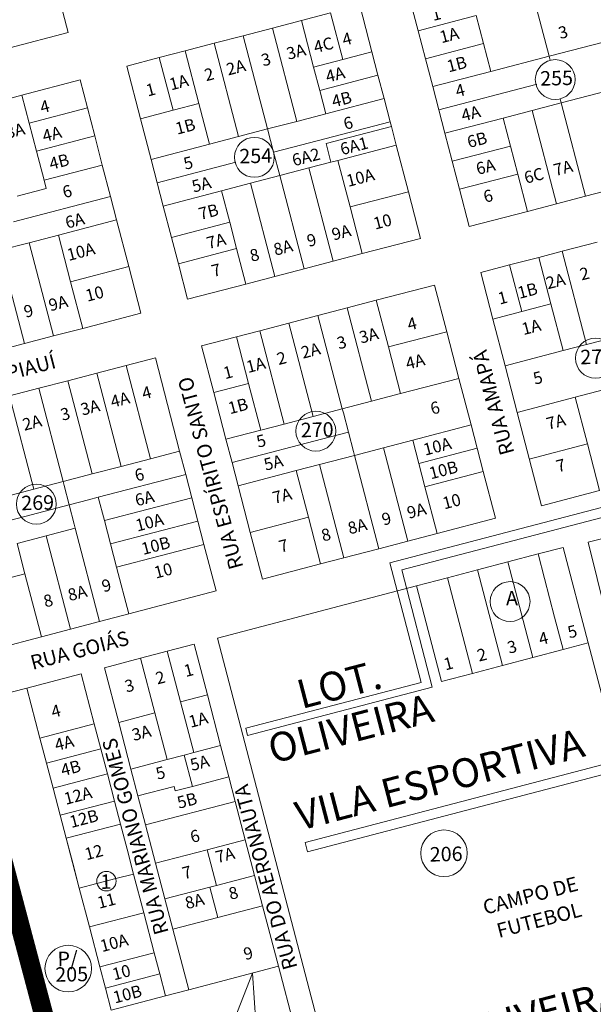
# Model space of a CAD drawing. Units: millimetres. Extents: x 741 to 14406, y 642 to 9255.
# Drawn here: x 9998 to 10237, y 3917 to 4326 of the extents above; entities that cross this region are included whole.
import ezdxf
from ezdxf.enums import TextEntityAlignment as Align
from ezdxf.lldxf.tags import DXFTag

# ---------------------------------------------------------------- set-up
doc = ezdxf.new("R2010")
doc.units = ezdxf.units.MM
doc.linetypes.add('CONTÍNUO', pattern=[0])
for name, color, linetype in [('00 - DEMARCAÇÃO DE QUADRAS', 3, 'Continuous'), ('00 - DIVISÃO DE LOTES', 251, 'Continuous'), ('00 - INDICADOR LOTEAMENTOS', 10, 'Continuous'), ('00 - INSTITUCIONAIS', 30, 'Continuous'), ('00 - NOMES LOTEAMENTOS', 2, 'Continuous'), ('00 - NÚMERO LOTES', 7, 'CONTÍNUO'), ('00 - PERÍMETROS BAIRROS E CIDADE', 30, 'Continuous'), ('00 - TEXTO RUAS', 7, 'Continuous')]:
    doc.layers.add(name, color=color, linetype=linetype)
doc.layers.add('00 - TEXTO QUADRAS', color=4, linetype='CONTÍNUO', lineweight=18)
doc.styles.get("Standard").update_dxf_attribs({"font": 'arial.ttf'})
tags = doc.linetypes.add('Tracejado', pattern=[25, 15, -10]).pattern_tags.tags
tags[6:7] = [DXFTag(74, 4), DXFTag(75, 0), DXFTag(340, '0'), DXFTag(46, 1.0), DXFTag(50, 0.0), DXFTag(44, 0.0), DXFTag(45, 0.0)]
tags[4:5] = [DXFTag(74, 4), DXFTag(75, 0), DXFTag(340, '0'), DXFTag(46, 1.0), DXFTag(50, 0.0), DXFTag(44, 0.0), DXFTag(45, 0.0)]

msp = doc.modelspace()

# ---------------------------------------------------------------- linework, layer by layer
at = {"layer": '00 - DEMARCAÇÃO DE QUADRAS', "lineweight": 5}
for p, q in [((10008.41, 4359.18), (10018.52, 4320.48)), ((10163.9, 4321.23), (10159.86, 4336.71)), ((10139.65, 4331.8), (10144.7, 4312.45)), ((10115.46, 4325.48), (10127.55, 4328.64)), ((10103.36, 4322.32), (10115.46, 4325.48)), ((10018.52, 4320.48), (9994.33, 4314.16)), ((10079.18, 4316.01), (10091.27, 4319.17)), ((10091.27, 4319.17), (10103.36, 4322.32)), ((10166.93, 4309.62), (10163.9, 4321.23)), ((10079.18, 4316.01), (10067.08, 4312.85)), ((10056.38, 4310.05), (10067.08, 4312.85)), ((10144.7, 4312.45), (10147.23, 4302.77)), ((10042.89, 4306.53), (10056.38, 4310.05)), ((10169.96, 4298.01), (10166.93, 4309.62)), ((10048.6, 4284.67), (10042.89, 4306.53)), ((10147.23, 4302.77), (10149.75, 4293.1)), ((9999.31, 4294.47), (10023.5, 4300.78)), ((10023.5, 4300.78), (10026.53, 4289.17)), ((10172.49, 4288.33), (10169.96, 4298.01)), ((9987.21, 4291.31), (9999.31, 4294.47)), ((10149.75, 4293.1), (10152.28, 4283.42)), ((10026.53, 4289.17), (10029.56, 4277.56)), ((10175.02, 4278.66), (10172.49, 4288.33)), ((10053, 4267.83), (10048.6, 4284.67)), ((10152.28, 4283.42), (10152.79, 4281.49)), ((10152.79, 4281.49), (10154.81, 4273.75)), ((10178.05, 4267.05), (10175.02, 4278.66)), ((10029.56, 4277.56), (10032.72, 4265.47)), ((10154.81, 4273.75), (10159.86, 4254.39)), ((10055.53, 4258.15), (10053, 4267.83)), ((10181.08, 4255.43), (10178.05, 4267.05)), ((10032.72, 4265.47), (10036.13, 4252.4)), ((10058.05, 4248.48), (10055.53, 4258.15)), ((10257.69, 4258.9), (10233.5, 4252.59)), ((10159.86, 4254.39), (10164.91, 4235.04)), ((10185.12, 4239.95), (10181.08, 4255.43)), ((10036.13, 4252.4), (10038.66, 4242.73)), ((10233.5, 4252.59), (10221.41, 4249.43)), ((10061.46, 4235.42), (10058.05, 4248.48)), ((10209.31, 4246.27), (10185.12, 4239.95)), ((10209.31, 4246.27), (10221.41, 4249.43)), ((10038.66, 4242.73), (10043.71, 4223.38)), ((10064.32, 4224.48), (10061.46, 4235.42)), ((10164.91, 4235.04), (10140.73, 4228.73)), ((10223.71, 4229.71), (10238.23, 4233.5)), ((10223.71, 4229.71), (10214.04, 4227.18)), ((10128.63, 4225.57), (10116.54, 4222.41)), ((10140.73, 4228.73), (10128.63, 4225.57)), ((10201.94, 4224.03), (10214.04, 4227.18)), ((10043.71, 4223.38), (10048.76, 4204.03)), ((10068.16, 4209.78), (10064.32, 4224.48)), ((10116.54, 4222.41), (10104.44, 4219.25)), ((10189.9, 4220.88), (10201.94, 4224.03)), ((10092.35, 4216.09), (10104.44, 4219.25)), ((10194.95, 4201.53), (10189.9, 4220.88)), ((10092.35, 4216.09), (10068.16, 4209.78)), ((10146.5, 4209.34), (10170.74, 4215.67)), ((10170.74, 4215.67), (10175.79, 4196.31)), ((10134.4, 4206.18), (10146.5, 4209.34)), ((10122.31, 4203.02), (10134.4, 4206.18)), ((10048.76, 4204.03), (10024.57, 4197.71)), ((10110.22, 4199.86), (10122.31, 4203.02)), ((10200.01, 4182.18), (10194.95, 4201.53)), ((10024.57, 4197.71), (10012.48, 4194.55)), ((10098.12, 4196.7), (10088.45, 4194.18)), ((10098.12, 4196.7), (10110.22, 4199.86)), ((10012.48, 4194.55), (10000.38, 4191.39)), ((10073.98, 4190.4), (10088.45, 4194.18)), ((10175.79, 4196.31), (10180.84, 4176.96)), ((10000.38, 4191.39), (9988.29, 4188.24)), ((10079.04, 4171.05), (10073.98, 4190.4)), ((10042.6, 4182.3), (10054.75, 4185.47)), ((10054.75, 4185.47), (10064.85, 4146.77)), ((10030.51, 4179.14), (10042.6, 4182.3)), ((10205.06, 4162.83), (10200.01, 4182.18)), ((10018.41, 4175.98), (10030.51, 4179.14)), ((10180.84, 4176.96), (10185.9, 4157.61)), ((9994.23, 4169.66), (10006.32, 4172.82)), ((10006.32, 4172.82), (10018.41, 4175.98)), ((10084.09, 4151.7), (10079.04, 4171.05)), ((10215.17, 4124.12), (10205.06, 4162.83)), ((10185.9, 4157.61), (10188.42, 4147.94)), ((10086.62, 4142.02), (10084.09, 4151.7)), ((10188.42, 4147.94), (10190.95, 4138.26)), ((10067.38, 4137.09), (10064.85, 4146.77)), ((10089.14, 4132.35), (10086.62, 4142.02)), ((10067.38, 4137.09), (10069.91, 4127.41)), ((10190.95, 4138.26), (10196, 4118.91)), ((10094.19, 4113), (10089.14, 4132.35)), ((10069.91, 4127.41), (10072.43, 4117.74)), ((10239.3, 4130.43), (10215.17, 4124.12)), ((10196, 4118.91), (10171.77, 4112.58)), ((10072.43, 4117.74), (10074.96, 4108.06)), ((10099.25, 4093.64), (10094.19, 4113)), ((10171.77, 4112.58), (10159.67, 4109.42)), ((10234.5, 4108.97), (10245.55, 4111.7)), ((10074.96, 4108.06), (10080.01, 4088.71)), ((10159.67, 4109.42), (10147.58, 4106.26)), ((10224.17, 4106.81), (10213.77, 4104.08)), ((10234.56, 4067.15), (10224.17, 4106.81)), ((10241.96, 4078.88), (10234.5, 4108.97)), ((10147.58, 4106.26), (10133.08, 4102.48)), ((10201.2, 4100.79), (10213.77, 4104.08)), ((10123.39, 4099.95), (10099.25, 4093.64)), ((10123.39, 4099.95), (10133.08, 4102.48)), ((10188.62, 4097.5), (10201.2, 4100.79)), ((10176.05, 4094.2), (10188.62, 4097.5)), ((10080.52, 4069.18), (10163.23, 4090.84)), ((10163.23, 4090.84), (10176.05, 4094.2)), ((10173.62, 4051.18), (10163.23, 4090.84)), ((10080.01, 4088.71), (10043.68, 4079.22)), ((10031.59, 4076.07), (10043.68, 4079.22)), ((10031.59, 4076.07), (10019.49, 4072.91)), ((10007.4, 4069.75), (10019.49, 4072.91)), ((10007.4, 4069.75), (9983.26, 4063.45)), ((10059.72, 4063.73), (10070.85, 4066.64)), ((10070.85, 4066.64), (10076.36, 4045.6)), ((10131.2, 3875.7), (10080.52, 4069.18)), ((10224.16, 4064.42), (10234.56, 4067.15)), ((10234.56, 4067.15), (10274.86, 3913.34)), ((10059.72, 4063.73), (10048.6, 4060.81)), ((10211.59, 4061.13), (10224.16, 4064.42)), ((10033.6, 4056.89), (10048.6, 4060.81)), ((10186.44, 4054.54), (10199.01, 4057.83)), ((10199.01, 4057.83), (10211.59, 4061.13)), ((10001.38, 4048.44), (10023.93, 4054.35)), ((10023.93, 4054.35), (10029.37, 4033.6)), ((10039.56, 4034.15), (10033.6, 4056.89)), ((10173.62, 4051.18), (10186.44, 4054.54)), ((9977.59, 4042.21), (10001.38, 4048.44)), ((10006.82, 4027.69), (10001.38, 4048.44)), ((10076.36, 4045.6), (10081.87, 4024.56)), ((9977.59, 4042.21), (10030.81, 3839.07)), ((10038.41, 3810.05), (9977.59, 4042.21)), ((10029.37, 4033.6), (10032.09, 4023.2)), ((10044.63, 4014.81), (10039.56, 4034.15)), ((10006.82, 4027.69), (10009.54, 4017.3)), ((10032.09, 4023.2), (10034.81, 4012.8)), ((10081.87, 4024.56), (10085.28, 4011.55)), ((10012.27, 4006.9), (10009.54, 4017.3)), ((10034.81, 4012.8), (10037.76, 4001.55)), ((10047.54, 4003.68), (10044.63, 4014.81)), ((10085.28, 4011.55), (10087.94, 4001.39)), ((10012.27, 4006.9), (10015.21, 3995.65)), ((10037.76, 4001.55), (10040.26, 3992.01)), ((10050.7, 3991.64), (10047.54, 4003.68)), ((10087.94, 4001.39), (10092.11, 3985.48)), ((10015.21, 3995.65), (10017.71, 3986.1)), ((10040.26, 3992.01), (10042.98, 3981.63)), ((10054.87, 3975.72), (10050.7, 3991.64)), ((10017.71, 3986.1), (10023.15, 3965.35)), ((10020.43, 3975.72), (10017.71, 3986.1)), ((10092.11, 3985.48), (10095.99, 3970.68)), ((10042.98, 3981.63), (10045.7, 3971.26)), ((10023.15, 3965.35), (10020.43, 3975.72)), ((10058.74, 3960.92), (10054.87, 3975.72)), ((10045.7, 3971.26), (10049.91, 3955.2)), ((10095.99, 3970.68), (10099.28, 3958.1)), ((10027.36, 3949.29), (10023.15, 3965.35)), ((10062.04, 3948.35), (10058.74, 3960.92)), ((10099.28, 3958.1), (10105.87, 3932.95)), ((10049.91, 3955.2), (10054.25, 3938.6)), ((10027.36, 3949.29), (10031.71, 3932.69)), ((10068.63, 3923.2), (10062.04, 3948.35)), ((10054.25, 3938.6), (10056.55, 3929.85)), ((10034, 3923.95), (10031.71, 3932.69)), ((10105.87, 3932.95), (10068.63, 3923.2)), ((10105.87, 3932.95), (10121.53, 3873.17)), ((10056.55, 3929.85), (10058.95, 3920.66)), ((10034, 3923.95), (10036.4, 3914.76)), ((10058.95, 3920.66), (10068.63, 3923.2)), ((10058.95, 3920.66), (10036.4, 3914.76))]:
    msp.add_line(p, q, dxfattribs=at)
at = {"layer": '00 - DIVISÃO DE LOTES', "lineweight": 5}
for p, q in [((10218.34, 4310.64), (10210.26, 4341.6)), ((10127.55, 4328.64), (10132.61, 4309.29)), ((10188.09, 4327.54), (10163.9, 4321.23)), ((10188.09, 4327.54), (10191.12, 4315.93)), ((10115.46, 4325.48), (10120.51, 4306.13)), ((10101.38, 4280.46), (10091.27, 4319.17)), ((10113.47, 4283.62), (10103.36, 4322.32)), ((10089.28, 4277.3), (10079.18, 4316.01)), ((10166.93, 4309.62), (10191.12, 4315.93)), ((10191.12, 4315.93), (10194.15, 4304.32)), ((10218.34, 4310.64), (10249.3, 4318.73)), ((10067.08, 4312.85), (10072.79, 4290.98)), ((10132.61, 4309.29), (10144.7, 4312.45)), ((10056.38, 4310.05), (10062.09, 4288.19)), ((10120.51, 4306.13), (10132.61, 4309.29)), ((10194.15, 4304.32), (10218.34, 4310.64)), ((10218.78, 4308.97), (10218.34, 4310.64)), ((10120.51, 4306.13), (10123.04, 4296.46)), ((10123.04, 4296.46), (10147.23, 4302.77)), ((10169.96, 4298.01), (10194.15, 4304.32)), ((10172.49, 4288.33), (10212.86, 4298.87)), ((10212.86, 4298.87), (10213.2, 4298.96)), ((10123.04, 4296.46), (10125.57, 4286.78)), ((10247.58, 4297.61), (10223.39, 4291.29)), ((10002.34, 4282.85), (9999.31, 4294.47)), ((10062.09, 4288.19), (10072.79, 4290.98)), ((10072.79, 4290.98), (10077.19, 4274.15)), ((10149.75, 4293.1), (10125.57, 4286.78)), ((10211.3, 4288.13), (10223.39, 4291.29)), ((10223.39, 4291.29), (10222.96, 4292.96)), ((10222.96, 4292.96), (10222.96, 4292.96)), ((10223.39, 4291.29), (10233.5, 4252.59)), ((10002.34, 4282.85), (10026.53, 4289.17)), ((10048.6, 4284.67), (10062.09, 4288.19)), ((10113.47, 4283.62), (10125.57, 4286.78)), ((10211.3, 4288.13), (10199.2, 4284.97)), ((10221.41, 4249.43), (10211.3, 4288.13)), ((10005.37, 4271.24), (10002.34, 4282.85)), ((10113.47, 4283.62), (10101.38, 4280.46)), ((10111.91, 4272.88), (10152.28, 4283.42)), ((10175.02, 4278.66), (10199.2, 4284.97)), ((10199.2, 4284.97), (10202.24, 4273.36)), ((10101.38, 4280.46), (10089.28, 4277.3)), ((10103.9, 4270.79), (10101.38, 4280.46)), ((10152.79, 4281.49), (10125.69, 4274.41)), ((10005.37, 4271.24), (10029.56, 4277.56)), ((10077.19, 4274.15), (10089.28, 4277.3)), ((10127.72, 4266.67), (10125.69, 4274.41)), ((10008.53, 4259.15), (10005.37, 4271.24)), ((10077.19, 4274.15), (10053, 4267.83)), ((10103.9, 4270.79), (10111.91, 4272.88)), ((10106.43, 4261.11), (10103.9, 4270.79)), ((10130.62, 4267.43), (10154.81, 4273.75)), ((10178.05, 4267.05), (10202.24, 4273.36)), ((10202.24, 4273.36), (10205.27, 4261.75)), ((10088.23, 4266.69), (10055.53, 4258.15)), ((10118.52, 4264.27), (10127.72, 4266.67)), ((10127.72, 4266.67), (10130.62, 4267.43)), ((10135.67, 4248.08), (10130.62, 4267.43)), ((10032.72, 4265.47), (10008.53, 4259.15)), ((10106.43, 4261.11), (10118.52, 4264.27)), ((10118.52, 4264.27), (10128.63, 4225.57)), ((10008.53, 4259.15), (10009.41, 4255.76)), ((10094.34, 4257.95), (10082.24, 4254.8)), ((10106.43, 4261.11), (10094.34, 4257.95)), ((10104.44, 4219.25), (10094.34, 4257.95)), ((10106.43, 4261.11), (10116.54, 4222.41)), ((10205.27, 4261.75), (10181.08, 4255.43)), ((10205.27, 4261.75), (10209.31, 4246.27)), ((9997.32, 4252.61), (10009.41, 4255.76)), ((10058.05, 4248.48), (10082.24, 4254.8)), ((10082.24, 4254.8), (10085.65, 4241.73)), ((10159.86, 4254.39), (10135.67, 4248.08)), ((9995.76, 4241.86), (10036.13, 4252.4)), ((10135.67, 4248.08), (10140.73, 4228.73)), ((10038.66, 4242.73), (10014.47, 4236.41)), ((10085.65, 4241.73), (10061.46, 4235.42)), ((10085.65, 4241.73), (10088.51, 4230.8)), ((10002.37, 4233.25), (10014.47, 4236.41)), ((10014.47, 4236.41), (10019.52, 4217.06)), ((9990.28, 4230.1), (10002.37, 4233.25)), ((10000.38, 4191.39), (9990.28, 4230.1)), ((10002.37, 4233.25), (10012.48, 4194.55)), ((10088.51, 4230.8), (10064.32, 4224.48)), ((10088.51, 4230.8), (10092.35, 4216.09)), ((10233.82, 4191.01), (10223.71, 4229.71)), ((10214.04, 4227.18), (10219.09, 4207.83)), ((10019.52, 4217.06), (10043.71, 4223.38)), ((10201.94, 4224.03), (10207, 4204.67)), ((10019.52, 4217.06), (10024.57, 4197.71)), ((10146.5, 4209.34), (10151.55, 4189.99)), ((10134.4, 4206.18), (10144.51, 4167.48)), ((10207, 4204.67), (10219.09, 4207.83)), ((10219.09, 4207.83), (10224.14, 4188.48)), ((10122.31, 4203.02), (10132.42, 4164.32)), ((10207, 4204.67), (10194.95, 4201.53)), ((10108.23, 4158), (10098.12, 4196.7)), ((10110.22, 4199.86), (10120.32, 4161.16)), ((10088.45, 4194.18), (10093.5, 4174.83)), ((10175.79, 4196.31), (10151.55, 4189.99)), ((10233.82, 4191.01), (10248.33, 4194.8)), ((10156.61, 4170.63), (10151.55, 4189.99)), ((10224.14, 4188.48), (10200.01, 4182.18)), ((10224.14, 4188.48), (10233.82, 4191.01)), ((10052.71, 4143.59), (10042.6, 4182.3)), ((10030.51, 4179.14), (10040.62, 4140.44)), ((10180.84, 4176.96), (10156.61, 4170.63)), ((10006.32, 4172.82), (10016.43, 4134.12)), ((10018.41, 4175.98), (10028.52, 4137.28)), ((10079.04, 4171.05), (10093.5, 4174.83)), ((10093.5, 4174.83), (10098.55, 4155.47)), ((10241.29, 4172.29), (10229.2, 4169.13)), ((10004.33, 4130.96), (9994.23, 4169.66)), ((10144.51, 4167.48), (10156.61, 4170.63)), ((10205.06, 4162.83), (10229.2, 4169.13)), ((10229.2, 4169.13), (10234.25, 4149.78)), ((10120.32, 4161.16), (10132.42, 4164.32)), ((10132.42, 4164.32), (10144.51, 4167.48)), ((10132.85, 4162.65), (10132.42, 4164.32)), ((10120.32, 4161.16), (10108.23, 4158)), ((10132.85, 4162.65), (10134.94, 4154.64)), ((10098.55, 4155.47), (10108.23, 4158)), ((10185.9, 4157.61), (10161.66, 4151.28)), ((10098.55, 4155.47), (10084.09, 4151.7)), ((10126.99, 4152.56), (10086.62, 4142.02)), ((10134.94, 4154.64), (10126.99, 4152.56)), ((10126.99, 4152.56), (10134.94, 4154.64)), ((10137.03, 4146.64), (10134.94, 4154.64)), ((10134.94, 4154.64), (10137.03, 4146.64)), ((10137.47, 4144.97), (10149.56, 4148.12)), ((10149.56, 4148.12), (10161.66, 4151.28)), ((10149.56, 4148.12), (10159.67, 4109.42)), ((10161.66, 4151.28), (10164.19, 4141.61)), ((10188.42, 4147.94), (10164.19, 4141.61)), ((10234.25, 4149.78), (10210.11, 4143.48)), ((10234.25, 4149.78), (10239.3, 4130.43)), ((10052.71, 4143.59), (10040.62, 4140.44)), ((10064.85, 4146.77), (10052.71, 4143.59)), ((10122.98, 4141.18), (10137.47, 4144.97)), ((10137.03, 4146.64), (10137.47, 4144.97)), ((10137.47, 4144.97), (10147.58, 4106.26)), ((10040.62, 4140.44), (10028.52, 4137.28)), ((10122.98, 4141.18), (10113.28, 4138.65)), ((10133.08, 4102.48), (10122.98, 4141.18)), ((10166.71, 4131.93), (10164.19, 4141.61)), ((10028.52, 4137.28), (10016.43, 4134.12)), ((10031.05, 4127.6), (10067.38, 4137.09)), ((10113.28, 4138.65), (10089.14, 4132.35)), ((10113.28, 4138.65), (10118.33, 4119.3)), ((10190.95, 4138.26), (10166.71, 4131.93)), ((10004.33, 4130.96), (10016.43, 4134.12)), ((10016.43, 4134.12), (10016.86, 4132.45)), ((10016.86, 4132.45), (10018.95, 4124.44)), ((10171.77, 4112.58), (10166.71, 4131.93)), ((9992.24, 4127.8), (10004.33, 4130.96)), ((10031.05, 4127.6), (10027.01, 4126.55)), ((10033.57, 4117.93), (10031.05, 4127.6)), ((10033.57, 4117.93), (10069.91, 4127.41)), ((10011, 4122.37), (10018.95, 4124.44)), ((10027.01, 4126.55), (10018.95, 4124.44)), ((10018.95, 4124.44), (10021.04, 4116.44)), ((9970.63, 4111.82), (10011, 4122.37)), ((10094.19, 4113), (10118.33, 4119.3)), ((10118.33, 4119.3), (10123.39, 4099.95)), ((10021.04, 4116.44), (10021.48, 4114.77)), ((10036.1, 4108.25), (10033.57, 4117.93)), ((10036.1, 4108.25), (10072.43, 4117.74)), ((10009.39, 4111.61), (9997.29, 4108.45)), ((10009.39, 4111.61), (10021.48, 4114.77)), ((10019.49, 4072.91), (10009.39, 4111.61)), ((10021.48, 4114.77), (10031.59, 4076.07)), ((9997.29, 4108.45), (10000.58, 4095.87)), ((10038.63, 4098.58), (10036.1, 4108.25)), ((10074.96, 4108.06), (10038.63, 4098.58)), ((10213.77, 4104.08), (10216.44, 4093.89)), ((10043.68, 4079.22), (10038.63, 4098.58)), ((10211.59, 4061.13), (10201.2, 4100.79)), ((10000.58, 4095.87), (9976.44, 4089.57)), ((10000.58, 4095.87), (10007.4, 4069.75)), ((10188.62, 4097.5), (10199.01, 4057.83)), ((10186.44, 4054.54), (10176.05, 4094.2)), ((10216.44, 4093.89), (10220.63, 4077.9)), ((10220.63, 4077.9), (10224.16, 4064.42)), ((10065.23, 4042.69), (10059.72, 4063.73)), ((10048.6, 4060.81), (10054.55, 4038.08)), ((10065.23, 4042.69), (10076.36, 4045.6)), ((10070.75, 4021.65), (10065.23, 4042.69)), ((10039.56, 4034.15), (10054.55, 4038.08)), ((10054.55, 4038.08), (10059.62, 4018.73)), ((10006.82, 4027.69), (10029.37, 4033.6)), ((10009.54, 4017.3), (10032.09, 4023.2)), ((10066.76, 4020.6), (10070.75, 4021.65)), ((10070.75, 4021.65), (10081.87, 4024.56)), ((10044.63, 4014.81), (10059.62, 4018.73)), ((10059.62, 4018.73), (10066.76, 4020.6)), ((10066.76, 4020.6), (10070.17, 4007.59)), ((10012.27, 4006.9), (10034.81, 4012.8)), ((10085.28, 4011.55), (10070.17, 4007.59)), ((10062.54, 4007.61), (10047.54, 4003.68)), ((10063.03, 4005.72), (10062.54, 4007.61)), ((10070.17, 4007.59), (10063.03, 4005.72)), ((10015.21, 3995.65), (10037.76, 4001.55)), ((10087.94, 4001.39), (10050.7, 3991.64)), ((10017.71, 3986.1), (10040.26, 3992.01)), ((10076.28, 3981.33), (10092.11, 3985.48)), ((10054.87, 3975.72), (10076.28, 3981.33)), ((10080.16, 3966.53), (10076.28, 3981.33)), ((10030.51, 3967.28), (10038.34, 3969.33)), ((10045.7, 3971.26), (10038.34, 3969.33)), ((10080.16, 3966.53), (10095.99, 3970.68)), ((10023.15, 3965.35), (10030.51, 3967.28)), ((10058.74, 3960.92), (10077.36, 3965.8)), ((10080.16, 3966.53), (10077.36, 3965.8)), ((10077.36, 3965.8), (10080.66, 3953.23)), ((10080.66, 3953.23), (10099.28, 3958.1)), ((10027.36, 3949.29), (10049.91, 3955.2)), ((10062.04, 3948.35), (10080.66, 3953.23)), ((10054.25, 3938.6), (10031.71, 3932.69)), ((10034, 3923.95), (10056.55, 3929.85))]:
    msp.add_line(p, q, dxfattribs=at)
at = {"layer": '00 - INDICADOR LOTEAMENTOS', "lineweight": 5}
for points in [[(10338.9, 4144.96), (10157.09, 4097.54), (10169.8, 4048.8), (10093.08, 4028.79), (10092.31, 4031.74), (10165.16, 4050.74), (10152.21, 4100.4), (10340.22, 4149.44)], [(10240.85, 4016.69), (10117, 3984.39), (10118.01, 3980.52), (10243.99, 4013.38)]]:
    msp.add_lwpolyline(points, dxfattribs=at)
msp.add_lwpolyline([(10095.05, 3930.12), (10087.57, 3911.03), (10096.46, 3909.67)], close=True, dxfattribs=at)
at = {"layer": '00 - PERÍMETROS BAIRROS E CIDADE', "color": 30, "linetype": 'Tracejado', "lineweight": 5, "const_width": 8}
msp.add_lwpolyline([(9815.14, 4641.08), (10083.5, 3629.62)], dxfattribs=at)
at = {"layer": '00 - TEXTO QUADRAS', "lineweight": 5}
for centre, radius in [((10220.87, 4300.96), 8.28), ((10095.9, 4268.7), 8.28), ((10237.55, 4185.33), 8.28), ((10121.43, 4155.04), 8.28), ((10005.31, 4124.76), 8.28), ((10202.11, 4084.31), 8.28), ((10174.66, 3979.89), 9.68), ((10034.42, 3968.3), 4.04), ((10018.57, 3932.01), 9.68)]:
    msp.add_circle(centre, radius, dxfattribs=at)

# ---------------------------------------------------------------- texts
at = {"layer": '00 - INSTITUCIONAIS', "lineweight": 5}
for s, p in [('CAMPO DE ', (10212.2, 3959.68)), ('FUTEBOL', (10214.93, 3949.24))]:
    msp.add_text(s, height=6, rotation=14.6179, dxfattribs=at).set_placement(p, align=Align.CENTER)
at = {"layer": '00 - NOMES LOTEAMENTOS', "lineweight": 5}
for s, p in [('LOT.', (10132.62, 4044.15)), ('OLIVEIRA', (10137.39, 4025.86)), ('VILA ESPORTIVA', (10174.37, 4004.73)), ('JRM. OLIVEIRA', (10195.54, 3902.34))]:
    msp.add_text(s, height=12, rotation=14.6179, dxfattribs=at).set_placement(p, align=Align.CENTER)
at = {"layer": '00 - NÚMERO LOTES', "lineweight": 5}
for s, p in [('1', (10172.05, 4325.71)), ('3', (10224.76, 4318.19)), ('4', (10134.97, 4315.41)), ('1A', (10177.46, 4317.01)), ('3A', (10113.84, 4310.13)), ('4C', (10125.21, 4312.88)), ('3', (10101.34, 4306.87)), ('2A', (10088.85, 4303.62)), ('1B', (10180.6, 4304.94)), ('1A', (10065.12, 4297.43)), ('2', (10077.72, 4300.71)), ('4A', (10130.09, 4300.65)), ('1', (10053.44, 4294.38)), ('4', (10181.98, 4294.07)), ('4B', (10132.77, 4290.39)), ('4', (10009.45, 4287.34)), ('4A', (10186.43, 4284.51)), ('3A', (9997.14, 4277.31)), ('1B', (10067.83, 4279.11)), ('6', (10135.48, 4280.52)), ('4A', (10012.42, 4275.95)), ('6B', (10189.04, 4273.54)), ('6A1', (10137.96, 4271.01)), ('6A2', (10117.97, 4266.41)), ('4B', (10015.41, 4264.48)), ('5', (10069.05, 4263.95)), ('6A', (10192.56, 4262.36)), ('7A', (10224.74, 4261.85)), ('10A', (10140.54, 4257.86)), ('6C', (10212.65, 4258.7)), ('5A', (10074.51, 4255.04)), ('6', (10018.76, 4252.16)), ('6', (10193.62, 4250.25)), ('7B', (10077.47, 4243.7)), ('6A', (10021.92, 4240.05)), ('10', (10149.74, 4239.61)), ('9A', (10132.62, 4235.14)), ('7A', (10080.64, 4231.55)), ('8A', (10108.43, 4228.83)), ('9', (10120.3, 4231.93)), ('10A', (10024.44, 4227.13)), ('8', (10096.57, 4225.74)), ('7', (10080.65, 4219.44)), ('2', (10233.66, 4218.02)), ('2A', (10221.64, 4214.89)), ('10', (10030.14, 4209.69)), ('1', (10199.63, 4208.02)), ('1B', (10209.99, 4210.96)), ('9A', (10015.02, 4205.75)), ('9', (10002.7, 4202.54)), ('4', (10162.01, 4197.2)), ('1A', (10211.52, 4195.87)), ('3A', (10144.04, 4192.37)), ('3', (10132.78, 4189.44)), ('2A', (10119.91, 4186.08)), ('1A', (10097.11, 4180.14)), ('2', (10107.81, 4182.93)), ('4A', (10163.33, 4181.53)), ('1', (10085.54, 4177.06)), ('5', (10214.28, 4174.79)), ('4', (10051.76, 4168.6)), ('4A', (10040.7, 4165.71)), ('1B', (10089.73, 4163.08)), ('3', (10017.96, 4159.78)), ('3A', (10028.29, 4162.48)), ('6', (10171.57, 4162.31)), ('2A', (10004.16, 4156.18)), ('7A', (10221.77, 4156.57)), ('5', (10099.34, 4148.61)), ('10A', (10172.51, 4146.33)), ('5A', (10104.43, 4139.6)), ('7', (10223.82, 4138.4)), ('6', (10048.76, 4134.57)), ('10B', (10175.07, 4136.54)), ('7A', (10108.02, 4125.83)), ('6A', (10050.88, 4124.79)), ('10', (10178.46, 4123.52)), ('9A', (10163.88, 4119.64)), ('10A', (10052.96, 4114.82)), ('9', (10151.39, 4116.32)), ('8', (10126.28, 4109.68)), ('8A', (10139.29, 4113.17)), ('10B', (10055.53, 4105.16)), ('7', (10108.63, 4105.07)), ('10', (10058.65, 4094.78)), ('8A', (10022.97, 4085.47)), ('9', (10035.07, 4088.62)), ('8', (10010.87, 4082.32)), ('5', (10228.6, 4069.47)), ('4', (10216.59, 4066.66)), ('3', (10203.55, 4063.11)), ('2', (10191.02, 4059.84)), ('1', (10069.2, 4053.44)), ('1', (10177.12, 4056.21)), ('2', (10057.46, 4050.38)), ('3', (10044.62, 4047.03)), ('4', (10014.06, 4036.48)), ('1A', (10073.21, 4032.89)), ('3A', (10049.6, 4027.42)), ('4A', (10017.51, 4023.25)), ('4B', (10020.23, 4012.85)), ('5A', (10073.81, 4014.98)), ('5', (10057.54, 4010.81)), ('12A', (10023.21, 4001.42)), ('5B', (10068.56, 3999.36)), ('12B', (10025.7, 3991.85)), ('6', (10071.82, 3984.56)), ('12', (10029.81, 3977.9)), ('7A', (10084.33, 3976.7)), ('7', (10068.49, 3969.52)), ('8', (10087.81, 3960.97)), ('11', (10035.05, 3957.76)), ('8A', (10071.67, 3957.63)), ('10A', (10038.24, 3940.29)), ('9', (10093.96, 3935.97)), ('10', (10041.28, 3928.06)), ('10B', (10043.78, 3919.02))]:
    msp.add_text(s, height=5, rotation=14.6179, dxfattribs=at).set_placement(p, align=Align.CENTER)
at = {"layer": '00 - TEXTO QUADRAS', "lineweight": 5}
for s, p in [('255', (10221.49, 4298.57)), ('254', (10096.52, 4266.3)), ('271', (10238.17, 4182.94)), ('270', (10122.05, 4152.65)), ('269', (10005.94, 4122.37)), ('A', (10202.92, 4082.76)), ('206', (10175.62, 3976.55)), ('1', (10034.29, 3965.11)), ('P/', (10018.38, 3933.08)), ('205', (10020.06, 3926.66))]:
    msp.add_text(s, height=6, rotation=1.2876, dxfattribs=at).set_placement(p, align=Align.CENTER)
at = {"layer": '00 - TEXTO RUAS', "lineweight": 5}
for s, rotation, p in [('AV. PEDRO  SOCCOL', 329.6179, (10202.9, 4356.58)), ('RUA PIAUÍ', 14.6179, (9976.41, 4171.56)), ('RUA AMAPÁ', 105.1689, (10203.92, 4146.08)), ('RUA ESPÍRITO SANTO', 105.1689, (10091.35, 4098.66)), ('RUA GOIÁS', 14.6179, (10003.8, 4055.95)), ('RUA MARIANO GOMES', 105.1689, (10060.35, 3947.05)), ('RUA DO AERONAUTA', 105.1689, (10113.82, 3932.49))]:
    msp.add_text(s, height=6, rotation=rotation, dxfattribs=at).set_placement(p)

doc.saveas('drawing.dxf')
